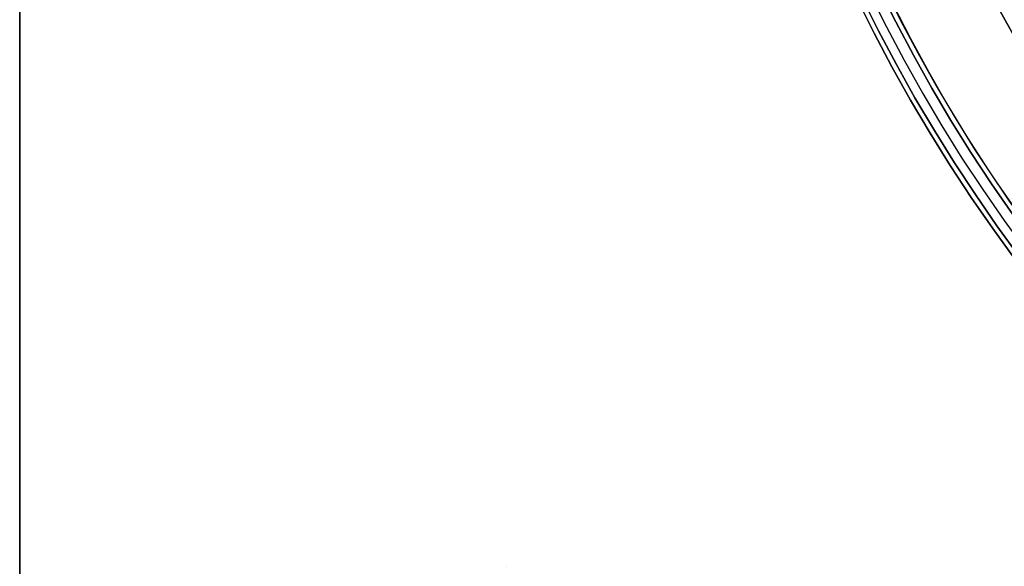
# Model space of a CAD drawing. Units: millimetres. Extents: x -161 to 197, y -40 to 152.
# Drawn here: x -96 to -76, y -26 to -15 of the extents above; entities that cross this region are included whole.
import ezdxf

# ---------------------------------------------------------------- set-up
doc = ezdxf.new("R2010")
doc.units = ezdxf.units.MM
doc.header["$MEASUREMENT"] = 0
doc.layers.add('Predefinito', color=7, linetype='Continuous', true_color=0x000000)

# ---------------------------------------------------------------- blocks, each defined once
blk = doc.blocks.new('10MN04760YY')
at = {"layer": 'Predefinito', "color": 9, "true_color": 0xb0c4de, "extrusion": (6.12303e-17, 1, 1.7792e-16)}
for centre, radius in [((0, 0, 39), 32), ((0, 0, 36.088), 32.5)]:
    blk.add_circle(centre, radius, dxfattribs=at)
at = {"layer": 'Predefinito', "color": 9, "true_color": 0xb0c4de, "extrusion": (6.12303e-17, 1, 1.11022e-16)}
blk.add_arc((0, 0, 39), 32, 270, 90, dxfattribs=at)
at = {"layer": 'Predefinito', "color": 9, "true_color": 0xb0c4de, "extrusion": (6.12303e-17, 1, 2.18629e-16)}
for centre in [(0, 0, 38.5), (0, 0, 33.676)]:
    blk.add_arc(centre, 32.5, 270, 90, dxfattribs=at)
at = {"layer": 'Predefinito', "color": 9, "true_color": 0xb0c4de, "extrusion": (6.12303e-17, 1, 1.10284e-16)}
blk.add_arc((0, 0, 33.224), 32.214, 270, 90, dxfattribs=at)
at = {"layer": 'Predefinito', "color": 9, "true_color": 0xb0c4de, "extrusion": (6.12303e-17, 1, 6.46294e-16)}
blk.add_arc((0, 0, 30.528), 27.485, 270, 90, dxfattribs=at)

msp = doc.modelspace()

# ---------------------------------------------------------------- linework, layer by layer
at = {"layer": 'Predefinito', "color": 9, "true_color": 0xb0c4de}
for p, q in [((-96.5, -37, -4), (-96.5, 37, -4)), ((-96.5, 37), (-96.5, -37)), ((-96.5, -37, -4), (-96.5, 37, -4)), ((-96.5, 37), (-96.5, -37)), ((-96.5, -37, -2), (-96.5, 37, -2)), ((-86.5, -25.75, -0.5), (-86.5, -25.75))]:
    msp.add_line(p, q, dxfattribs=at)
at = {"layer": 'Predefinito', "color": 9, "true_color": 0xafc4dd}
for centre, radius in [((-50, 0, 3.73), 32.396), ((-50, 0, 7.96), 29.544), ((-50, 0, 1), 27)]:
    msp.add_circle(centre, radius, dxfattribs=at)
at = {"layer": 'Predefinito', "color": 250, "true_color": 0x333333}
msp.add_circle((-50, 0, -27.253), 30, dxfattribs=at)
at = {"layer": 'Predefinito', "color": 9, "true_color": 0xc0c0c0}
msp.add_circle((-50, 0, 0.69), 27.065, dxfattribs=at)
at = {"layer": 'Predefinito', "color": 9, "true_color": 0xafc4dd}
for centre, radius, start, end in [((-50, 0, 7.96), 31.896, 30, 292.5), ((-50, 0), 32.396, 180, 0), ((-50, 0, 7.96), 31.896, 180, 0), ((-50, 0, 7.96), 29.544, 180, 0), ((-50, 0, 2), 27, 180, 0), ((-50, 0), 27, 180, 0), ((-50, 0, 8.22), 26.607, 180, 0)]:
    msp.add_arc(centre, radius, start, end, dxfattribs=at)
at = {"layer": 'Predefinito', "color": 9, "true_color": 0xafc4dd, "extrusion": (-4.19022e-09, 7.42817e-16, 1)}
msp.add_arc((-50, 0, 7.46), 32.396, 180, 0, dxfattribs=at)
at = {"layer": 'Predefinito', "color": 250, "true_color": 0x333333}
for centre in [(-50, 0, -26.003), (-50, 0, -28.503)]:
    msp.add_arc(centre, 30, 180, 0, dxfattribs=at)

# ---------------------------------------------------------------- block references
at = {"layer": 'Predefinito', "extrusion": (1, 2.08663e-15, -1.10474e-15), "rotation": 359.9999999999996}
msp.add_blockref('10MN04760YY', (0, 25.997, -50), dxfattribs=at)

doc.saveas('drawing.dxf')
